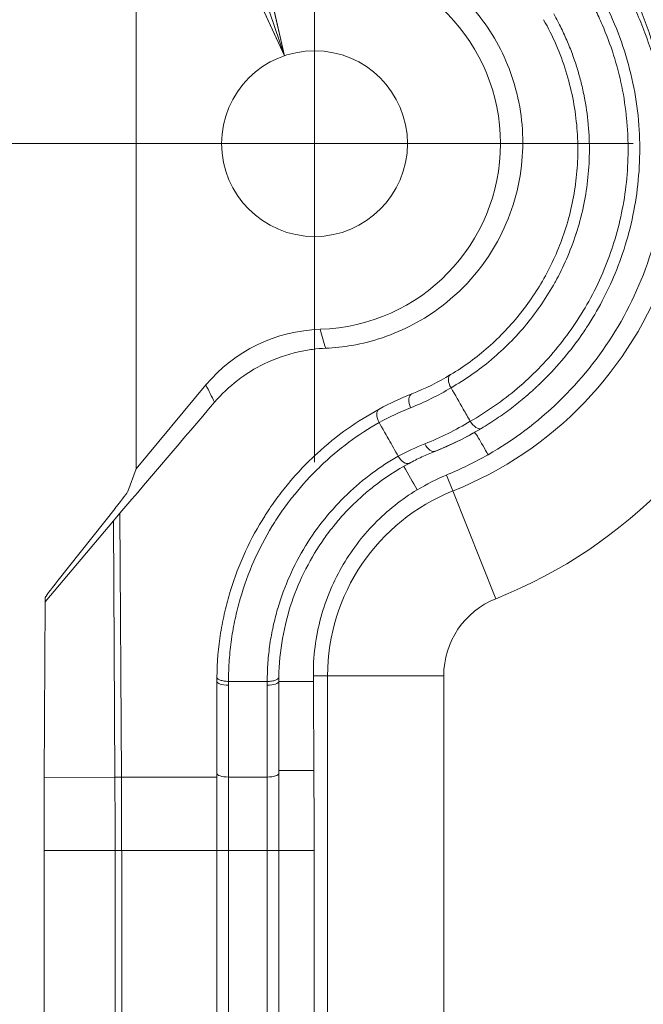
# Model space of a CAD drawing. Units: inches. Extents: x 0.5 to 49.8, y 0.5 to 38.3.
# Drawn here: x 41.1 to 41.9, y 23 to 24.3 of the extents above; entities that cross this region are included whole.
import ezdxf

# ---------------------------------------------------------------- set-up
doc = ezdxf.new("R2010")
doc.units = ezdxf.units.IN
doc.header["$LTSCALE"] = 4.571429
doc.header["$MEASUREMENT"] = 0
doc.linetypes.add('CHAIN', pattern=[0.7087, 0.4724, -0.0591, 0.1181, -0.0591])
for name, color, linetype, lineweight in [('Center Mark (ANSI)', 7, 'Continuous', 5), ('Dimension (ANSI)', 7, 'Continuous', 5), ('Visible (ANSI)', 7, 'Continuous', 5), ('Visible Narrow (ANSI)', 7, 'Continuous', 5)]:
    doc.layers.add(name, color=color, linetype=linetype, lineweight=lineweight)
doc.styles.add('Note Text (ANSI)', font='tahoma.ttf')
doc.dimstyles.new('Default (ANSI)', dxfattribs={"dimscale": 4.571429, "dimtxt": 0.045, "dimasz": 0.096, "dimexe": 0.063, "dimexo": 0.001, "dimgap": 0.031, "dimtad": 0, "dimtih": 1, "dimtoh": 1, "dimrnd": 1e-08, "dimzin": 4, "dimdsep": 46, "dimtxsty": 'Note Text (ANSI)', "dimblk": 'Filled-2', "dimcen": 0.09, "dimdle": 0.394, "dimclrd": 256, "dimclre": 256, "dimclrt": 256, "dimadec": 0, "dimazin": 1, "dimtfac": 2.666667, "dimtofl": 0, "dimtmove": 0, "dimatfit": 3, "dimldrblk": 'Filled-1', "dimfxl": 1, "dimtolj": 1, "dimtzin": 4, "dimlwd": -1, "dimlwe": -1, "dimarcsym": 0})

# ---------------------------------------------------------------- blocks, each defined once
blk = doc.blocks.new('Filled-2')
at = {"color": 0}
for p, q in [((0, 0), (-1, 0.1042)), ((-1, 0.1042), (-1, -0.1042)), ((-1, 0), (0, 0)), ((-1, -0.1042), (0, 0))]:
    blk.add_line(p, q, dxfattribs=at)
at = {"color": 0, "flags": 128}
blk.add_lwpolyline([(-1, -0.1042), (0, 0), (-1, 0.1042), (-1, -0.1042)], dxfattribs=at)
at = {"color": 0}
blk.add_solid([(-1, -0.1042), (0, 0), (-1, 0.1042), (-1, -0.1042)], dxfattribs=at)
blk = doc.blocks.new('*D26')
at = {"layer": 'Defpoints', "color": 0}
for p in [(44.7881, 26.3061), (41.5204, 24.1591), (44.7881, 18.1748)]:
    blk.add_point(p, dxfattribs=at)
at = {"layer": 'Dimension (ANSI)'}
for p, q in [((41.5204, 24.1636), (41.5204, 26.5941)), ((44.7881, 18.1794), (44.7881, 26.5941)), ((41.9592, 26.3061), (42.6989, 26.3061)), ((44.3492, 26.3061), (43.6096, 26.3061))]:
    blk.add_line(p, q, dxfattribs=at)
at = {"layer": 'Dimension (ANSI)', "xscale": 0.4388571466718404, "yscale": 0.4388571466718404, "zscale": 0.4388571466718404, "rotation": 180}
blk.add_blockref('Filled-2', (41.5204, 26.3061), dxfattribs=at)
at = {"layer": 'Dimension (ANSI)', "xscale": 0.4388571466718404, "yscale": 0.4388571466718404, "zscale": 0.4388571466718404}
blk.add_blockref('Filled-2', (44.7881, 26.3061), dxfattribs=at)
at = {"layer": 'Dimension (ANSI)', "insert": (43.1542, 26.3061), "char_height": 0.20571, "attachment_point": 5, "style": 'Note Text (ANSI)'}
blk.add_mtext('\\A1; 3.27\\P[83]', dxfattribs=at)
blk = doc.blocks.new('Filled-1')
at = {"color": 0}
for p, q in [((0, 0), (-1, 0.1667)), ((-1, 0.1667), (-1, -0.1667)), ((-1, 0), (0, 0)), ((-1, -0.1667), (0, 0))]:
    blk.add_line(p, q, dxfattribs=at)
at = {"color": 0, "flags": 128}
blk.add_lwpolyline([(-1, -0.1667), (0, 0), (-1, 0.1667), (-1, -0.1667)], dxfattribs=at)
at = {"color": 0}
blk.add_solid([(-1, -0.1667), (0, 0), (-1, 0.1667), (-1, -0.1667)], dxfattribs=at)
blk = doc.blocks.new('*D27')
at = {"layer": 'Defpoints', "color": 0}
for p in [(41.2347, 24.1591), (40.562, 18.1748), (44.5024, 18.1748)]:
    blk.add_point(p, dxfattribs=at)
at = {"layer": 'Dimension (ANSI)'}
for p, q in [((41.2301, 24.1591), (40.274, 24.1591)), ((40.562, 23.7202), (40.562, 21.617)), ((40.562, 18.6137), (40.562, 20.7169)), ((44.4978, 18.1748), (40.274, 18.1748))]:
    blk.add_line(p, q, dxfattribs=at)
at = {"layer": 'Dimension (ANSI)', "xscale": 0.4388571466718404, "yscale": 0.4388571466718404, "zscale": 0.4388571466718404}
for p, rotation in [((40.562, 24.1591), 90), ((40.562, 18.1748), 270)]:
    blk.add_blockref('Filled-2', p, dxfattribs=dict(at, rotation=rotation))
at = {"layer": 'Dimension (ANSI)', "insert": (40.562, 21.167), "char_height": 0.20571, "attachment_point": 5, "style": 'Note Text (ANSI)'}
blk.add_mtext('\\A1; 5.98\\P[152]', dxfattribs=at)
blk = doc.blocks.new('*D28')
at = {"layer": 'Defpoints', "color": 0}
for p in [(41.4816, 24.2727), (41.5591, 24.0455)]:
    blk.add_point(p, dxfattribs=at)
at = {"layer": 'Dimension (ANSI)'}
for p, q in [((40.3883, 26.0318), (40.882, 26.0318)), ((40.882, 26.0318), (41.3401, 24.688)), ((41.5204, 23.7476), (41.5204, 24.5705)), ((41.1089, 24.1591), (41.9318, 24.1591))]:
    blk.add_line(p, q, dxfattribs=at)
at = {"layer": 'Dimension (ANSI)', "xscale": 0.4388571466718404, "yscale": 0.4388571466718404, "zscale": 0.4388571466718404, "rotation": 288.823131974333}
blk.add_blockref('Filled-2', (41.4816, 24.2727), dxfattribs=at)
at = {"layer": 'Dimension (ANSI)', "insert": (39.9012, 26.0318), "char_height": 0.20571, "attachment_point": 5, "style": 'Note Text (ANSI)'}
blk.add_mtext('\\A1; ∅.24\\P[6]', dxfattribs=at)

msp = doc.modelspace()

# ---------------------------------------------------------------- linework, layer by layer
at = {"layer": 'Center Mark (ANSI)', "linetype": 'CHAIN', "ltscale": 0.069341}
for p, q in [((41.5204, 24.4448), (41.5204, 23.8734)), ((41.8061, 24.1591), (41.2347, 24.1591))]:
    msp.add_line(p, q, dxfattribs=at)
at = {"layer": 'Visible (ANSI)'}
for p, q in [((41.2899, 23.739), (41.2899, 24.5791)), ((41.2899, 23.739), (41.3801, 23.8473)), ((41.7215, 23.8003), (41.7215, 23.8003)), ((41.2793, 23.7098), (41.2899, 23.739)), ((41.1893, 23.5949), (41.2627, 23.6877)), ((41.2606, 23.6717), (41.2691, 23.6816)), ((41.2606, 23.6717), (41.1727, 23.5671)), ((41.2625, 23.3406), (41.2606, 23.6717)), ((41.1727, 23.5671), (41.1713, 23.3398)), ((41.1727, 23.5671), (41.1727, 23.5727)), ((41.3942, 23.3454), (41.3942, 23.4642)), ((41.4593, 23.4642), (41.4093, 23.4642)), ((41.4742, 23.4642), (41.4742, 23.3454)), ((41.4742, 23.4642), (41.519, 23.4642)), ((41.5191, 23.4638), (41.519, 23.4638)), ((41.5195, 23.3489), (41.5189, 23.456)), ((41.3942, 23.2458), (41.3942, 23.3454)), ((41.1713, 23.2458), (41.1713, 21.167)), ((41.2628, 21.167), (41.2628, 23.2458)), ((41.3942, 22.1045), (41.3942, 23.2458)), ((41.4742, 23.2458), (41.4742, 22.1045))]:
    msp.add_line(p, q, dxfattribs=at)
msp.add_circle((41.5204, 24.1591), 0.12, dxfattribs=at)
for centre, radius, start, end in [((41.5204, 24.1591), 0.24, 271.7386, 88.2614), ((41.5337, 23.7193), 0.2, 91.7382, 140.1948)]:
    msp.add_arc(centre, radius, start, end, dxfattribs=at)
for centre, major_axis, ratio, start_param, end_param in [((41.7038, 23.8478), (-0.0078, 0.0128), 0.551197, 6.283162, 7.839116), ((41.7284, 23.8042), (0.0077, -0.0129), 0.527458, 4.700884, 6.241102), ((41.6358, 23.7594), (0.0071, -0.0132), 0.561232, 4.72776, 6.230498), ((41.5155, 24.1568), (0.1728, -0.4269), 0.99963, 0.006198, 0.135703), ((41.7974, 23.4725), (0.1255, -0.2497), 0.998647, 3.066676, 3.219144), ((41.031, 23.4147), (0.2483, 0.2954), 0.011863, 5.9008, 6.250857), ((41.4245, 23.8723), (-0.2517, -0.2997), 0.011594, 5.904267, 6.269216), ((41.6148, 23.4654), (0.0019, 0.297), 0.742601, 1.562218, 1.579375), ((42.0134, 23.4209), (0.533, -0.1059), 0.765376, 3.279787, 3.292429), ((41.8248, 23.4576), (-0.3059, 0), 0.948682, 6.261783, 6.288705), ((41.1673, 23.2557), (-0.0002, 0.262), 0.015245, 4.674511, 4.906908)]:
    msp.add_ellipse(centre, major_axis=major_axis, ratio=ratio, start_param=start_param, end_param=end_param, dxfattribs=at)
for points, knots in [([(41.5348, 23.8947), (41.5462, 23.8952), (41.5576, 23.8964), (41.5821, 23.9007), (41.5952, 23.9041), (41.6357, 23.9177), (41.6617, 23.9315), (41.7156, 23.9728), (41.7416, 24.0033), (41.7751, 24.0687), (41.7851, 24.1017), (41.7909, 24.1674), (41.7885, 24.199), (41.7725, 24.2582), (41.7603, 24.285), (41.7274, 24.3337), (41.7074, 24.3547), (41.661, 24.3903), (41.6349, 24.4038), (41.5952, 24.4172), (41.5822, 24.4205), (41.558, 24.4247), (41.5469, 24.426), (41.5358, 24.4265)], [-2.279416, -2.279416, -2.279416, -2.279416, -2.178072, -2.178072, -2.05556, -2.05556, -1.789202, -1.789202, -1.436045, -1.436045, -1.147444, -1.147444, -0.897411, -0.897411, -0.672091, -0.672091, -0.448092, -0.448092, -0.210723, -0.210723, -0.097515, -0.097515, -0.000001, -0.000001, -0.000001, -0.000001]), ([(41.9196, 24.3777), (41.9389, 24.3426), (41.9533, 24.3053), (41.9723, 24.2285), (41.9766, 24.1897), (41.9762, 24.1513)], [0.000001, 0.000001, 0.000001, 0.000001, 0.3049395, 0.3049395, 0.6103474, 0.6103474, 0.6103474, 0.6103474]), ([(41.9399, 24.1711), (41.9392, 24.1872), (41.9375, 24.2034), (41.9322, 24.2355), (41.9286, 24.2514), (41.9196, 24.2828), (41.9142, 24.2983), (41.9014, 24.3291), (41.894, 24.3442), (41.8858, 24.3587)], [0, 0, 0, 0, 0.25, 0.25, 0.5, 0.5, 0.75, 0.75, 1, 1, 1, 1]), ([(41.6961, 23.8606), (41.7133, 23.871), (41.7296, 23.8829), (41.76, 23.9096), (41.7741, 23.9244), (41.7993, 23.9562), (41.8106, 23.9733), (41.8252, 24.0008), (41.8298, 24.0103), (41.838, 24.03), (41.8417, 24.0401), (41.8482, 24.0609), (41.851, 24.0715), (41.8555, 24.0931), (41.8572, 24.104), (41.8596, 24.1261), (41.8603, 24.1374), (41.8605, 24.1602), (41.86, 24.1718), (41.8567, 24.2067), (41.8521, 24.2299), (41.8378, 24.2759), (41.8282, 24.2981), (41.8162, 24.3193)], [0, 0, 0, 0, 0.125, 0.125, 0.25, 0.25, 0.375, 0.375, 0.4375, 0.4375, 0.5, 0.5, 0.5625, 0.5625, 0.625, 0.625, 0.6875, 0.6875, 0.75, 0.75, 0.875, 0.875, 1, 1, 1, 1]), ([(41.9399, 24.1711), (41.9407, 24.1552), (41.9405, 24.1392), (41.9383, 24.108), (41.9364, 24.0927), (41.931, 24.0627), (41.9276, 24.0479), (41.9191, 24.019), (41.9142, 24.0049), (41.9085, 23.9912)], [0, 0, 0, 0, 0.25, 0.25, 0.5, 0.5, 0.75, 0.75, 0.9999998, 0.9999998, 0.9999998, 0.9999998]), ([(41.9762, 24.1513), (41.9756, 24.108), (41.969, 24.0659), (41.9457, 23.987), (41.9292, 23.9503), (41.8881, 23.883), (41.8635, 23.8526), (41.8082, 23.7991), (41.7775, 23.7761), (41.7444, 23.7572)], [0.000001, 0.000001, 0.000001, 0.000001, 0.345046, 0.345046, 0.685636, 0.685636, 1.02718, 1.02718, 1.368453, 1.368453, 1.368453, 1.368453]), ([(41.9085, 23.9912), (41.9035, 23.9791), (41.8979, 23.9673), (41.8919, 23.9558), (41.8857, 23.9441), (41.879, 23.9327), (41.8718, 23.9217), (41.8701, 23.9192), (41.8684, 23.9166), (41.8667, 23.9141), (41.861, 23.9058), (41.8551, 23.8977), (41.8488, 23.8899), (41.8406, 23.8797), (41.832, 23.8698), (41.823, 23.8605), (41.819, 23.8563), (41.815, 23.8523), (41.8109, 23.8484)], [0, 0, 0, 0, 0.2201084, 0.2201084, 0.2201084, 0.4472155, 0.4472155, 0.4472155, 0.5, 0.5, 0.5, 0.6739718, 0.6739718, 0.6739718, 0.9005469, 0.9005469, 0.9005469, 1, 1, 1, 1]), ([(41.5348, 23.8947), (41.5291, 23.8945), (41.5235, 23.894), (41.5118, 23.8925), (41.5058, 23.8914), (41.4844, 23.8867), (41.4695, 23.8815), (41.4311, 23.8628), (41.4091, 23.8459), (41.3912, 23.8249)], [-0.498188, -0.498188, -0.498188, -0.498188, -0.4478193, -0.4478193, -0.3924612, -0.3924612, -0.2493834, -0.2493834, 0, 0, 0, 0]), ([(41.7215, 23.8003), (41.7185, 23.8055), (41.7155, 23.8107), (41.7125, 23.8159), (41.7072, 23.8252), (41.702, 23.8344), (41.6967, 23.8437)], [0, 0, 0, 0, 0.360625, 0.360625, 0.360625, 1, 1, 1, 1]), ([(41.7358, 23.7912), (41.7425, 23.7952), (41.7491, 23.7994), (41.7556, 23.8038), (41.7589, 23.806), (41.7621, 23.8082), (41.7653, 23.8105), (41.7685, 23.8128), (41.7717, 23.8152), (41.7748, 23.8175), (41.781, 23.8223), (41.7872, 23.8273), (41.7932, 23.8324), (41.7937, 23.8328), (41.7942, 23.8333), (41.7948, 23.8337), (41.7972, 23.8359), (41.7997, 23.838), (41.8021, 23.8402), (41.8036, 23.8416), (41.8051, 23.8429), (41.8065, 23.8443), (41.8073, 23.845), (41.808, 23.8456), (41.8087, 23.8463), (41.8091, 23.8467), (41.8095, 23.847), (41.8098, 23.8474), (41.81, 23.8475), (41.8102, 23.8477), (41.8104, 23.8479), (41.8105, 23.848), (41.8106, 23.8481), (41.8106, 23.8481), (41.8107, 23.8482), (41.8109, 23.8484), (41.8109, 23.8484)], [0, 0, 0, 0, 0.25, 0.25, 0.25, 0.375, 0.375, 0.375, 0.5, 0.5, 0.5, 0.75, 0.75, 0.75, 0.7716721, 0.7716721, 0.7716721, 0.875, 0.875, 0.875, 0.9375, 0.9375, 0.9375, 0.96875, 0.96875, 0.96875, 0.984375, 0.984375, 0.984375, 0.9921875, 0.9921875, 0.9921875, 0.9960938, 0.9960938, 0.9960938, 1, 1, 1, 1]), ([(41.3943, 23.4693), (41.3945, 23.489), (41.3962, 23.508), (41.3991, 23.5267), (41.4006, 23.5361), (41.4024, 23.5453), (41.4046, 23.5545), (41.4066, 23.5633), (41.4089, 23.572), (41.4115, 23.5805), (41.4116, 23.5809), (41.4117, 23.5813), (41.4118, 23.5816), (41.4171, 23.5989), (41.4235, 23.6155), (41.4308, 23.6313), (41.431, 23.6317), (41.4312, 23.6321), (41.4313, 23.6325), (41.4387, 23.6483), (41.4469, 23.6633), (41.456, 23.6778), (41.4563, 23.6782), (41.4566, 23.6787), (41.4568, 23.6791), (41.4616, 23.6865), (41.4665, 23.6938), (41.4717, 23.7009), (41.4766, 23.7074), (41.4816, 23.7139), (41.4868, 23.7201), (41.4872, 23.7206), (41.4876, 23.721), (41.488, 23.7215), (41.4987, 23.7343), (41.5101, 23.7462), (41.522, 23.7573), (41.5225, 23.7578), (41.523, 23.7583), (41.5236, 23.7588), (41.5361, 23.7703), (41.5492, 23.7809), (41.563, 23.7907), (41.5761, 23.7999), (41.5897, 23.8084), (41.6039, 23.8161)], [0, 0, 0, 0, 0.126209, 0.126209, 0.126209, 0.189551, 0.189551, 0.189551, 0.25, 0.25, 0.25, 0.252693, 0.252693, 0.252693, 0.375, 0.375, 0.375, 0.378074, 0.378074, 0.378074, 0.5, 0.5, 0.5, 0.503676, 0.503676, 0.503676, 0.566569, 0.566569, 0.566569, 0.625, 0.625, 0.625, 0.629466, 0.629466, 0.629466, 0.75, 0.75, 0.75, 0.755221, 0.755221, 0.755221, 0.880962, 0.880962, 0.880962, 1, 1, 1, 1]), ([(41.6038, 23.7987), (41.6019, 23.8022), (41.6008, 23.8061), (41.6008, 23.8093), (41.6008, 23.8109), (41.6011, 23.8124), (41.6017, 23.8135), (41.6022, 23.8147), (41.603, 23.8156), (41.604, 23.8161)], [0, 0, 0, 0, 0.5, 0.5, 0.5, 0.75, 0.75, 0.75, 0.9998978, 0.9998978, 0.9998978, 0.9998978]), ([(41.6285, 23.7552), (41.6245, 23.7622), (41.62, 23.7701), (41.6153, 23.7784), (41.6072, 23.7927), (41.6038, 23.7987)], [0.00005631, 0.00005631, 0.00005631, 0.00005631, 0.06097219, 0.06097219, 0.07382939, 0.07382939, 0.07382939, 0.07382939]), ([(41.7358, 23.7912), (41.7262, 23.7854), (41.7164, 23.7801), (41.6964, 23.7702), (41.6863, 23.7657), (41.676, 23.7616), (41.6759, 23.7616), (41.6758, 23.7615)], [-0.2032367, -0.2032367, -0.2032367, -0.2032367, -0.1009901, -0.1009901, 0, 0, 0.000959, 0.000959, 0.000959, 0.000959]), ([(41.6425, 23.746), (41.6479, 23.7489), (41.6533, 23.7516), (41.6644, 23.7568), (41.67, 23.7592), (41.6757, 23.7615), (41.6757, 23.7615), (41.6758, 23.7615)], [0, 0, 0, 0, 0.0564361, 0.0564361, 0.1123438, 0.1123438, 0.1128674, 0.1128674, 0.1128674, 0.1128674]), ([(41.6425, 23.746), (41.6263, 23.7373), (41.6109, 23.7272), (41.5917, 23.7121), (41.587, 23.7082), (41.5748, 23.6974), (41.5675, 23.6903), (41.5558, 23.6778), (41.5513, 23.6726), (41.5408, 23.6599), (41.5361, 23.6535), (41.5329, 23.6489)], [-0.03321352, -0.03321352, -0.03321352, -0.03321352, -0.02220323, -0.02220323, -0.0185258, -0.0185258, -0.01242537, -0.01242537, -0.00834548, -0.00834548, -0.00274723, -0.00274723, -0.00274723, -0.00274723]), ([(41.519, 23.4642), (41.518, 23.4913), (41.5211, 23.5175), (41.5337, 23.567), (41.5432, 23.5902), (41.5672, 23.6323), (41.5815, 23.6513), (41.6143, 23.6849), (41.6329, 23.6996), (41.653, 23.7118)], [0, 0, 0, 0, 0.2212834, 0.2212834, 0.4453015, 0.4453015, 0.665908, 0.665908, 0.8896786, 0.8896786, 0.8896786, 0.8896786]), ([(41.4743, 23.4696), (41.4746, 23.4867), (41.4762, 23.5036), (41.4819, 23.5359), (41.4859, 23.5515), (41.496, 23.5815), (41.5022, 23.596), (41.5163, 23.6236), (41.5242, 23.6366), (41.5329, 23.6489)], [0.0005784, 0.0005784, 0.0005784, 0.0005784, 0.25, 0.25, 0.5, 0.5, 0.75, 0.75, 0.9987082, 0.9987082, 0.9987082, 0.9987082]), ([(41.4593, 23.4642), (41.4612, 23.4642), (41.4632, 23.4643), (41.4668, 23.4648), (41.4685, 23.4652), (41.4712, 23.4662), (41.4723, 23.4668), (41.4738, 23.4681), (41.4742, 23.4688), (41.4743, 23.4695)], [0, 0, 0, 0, 0.25, 0.25, 0.5, 0.5, 0.75, 0.75, 0.9945221, 0.9945221, 0.9945221, 0.9945221]), ([(41.5198, 23.2458), (41.5198, 23.2633), (41.5198, 23.2808), (41.5197, 23.3153), (41.5196, 23.3323), (41.5195, 23.3489)], [-0.2665583, -0.2665583, -0.2665583, -0.2665583, -0.1332808, -0.1332808, 0, 0, 0, 0]), ([(41.1713, 23.3396), (41.1713, 23.3342), (41.1713, 23.3287), (41.1712, 23.3176), (41.1712, 23.312), (41.1712, 23.3063)], [0, 0, 0, 0, 0.04348699, 0.04348699, 0.08757947, 0.08757947, 0.08757947, 0.08757947]), ([(41.2628, 23.2458), (41.2628, 23.2619), (41.2628, 23.2779), (41.2627, 23.3097), (41.2626, 23.3253), (41.2625, 23.3406)], [0, 0, 0, 0, 0.1225815, 0.1225815, 0.244984, 0.244984, 0.244984, 0.244984]), ([(41.4742, 23.3454), (41.4742, 23.3293), (41.4742, 23.3129), (41.4742, 23.2962), (41.4742, 23.2795), (41.4742, 23.2627), (41.4742, 23.2458)], [0, 0, 0, 0, 0.5, 0.5, 0.5, 1, 1, 1, 1]), ([(41.5198, 22.1045), (41.5198, 22.2947), (41.5198, 22.4849), (41.5198, 22.6941), (41.5198, 22.8851), (41.5198, 22.97), (41.5198, 23.0667), (41.5198, 23.1079), (41.5198, 23.158), (41.5198, 23.216), (41.5198, 23.2373), (41.5198, 23.2458)], [-17.285151, -17.285151, -17.285151, -17.285151, -1.830491, -1.830491, -0.285041, -0.285041, -0.08999, -0.08999, -0.06448, -0.06448, -0.000014, -0.000014, -0.000014, -0.000014])]:
    msp.add_open_spline(points, degree=3, knots=knots, dxfattribs=at)
for points in [[(41.6462, 23.8358), (41.6635, 23.8427), (41.6802, 23.851), (41.6961, 23.8606)], [(41.604, 23.8161), (41.6177, 23.8235), (41.6317, 23.8301), (41.6462, 23.8358)], [(41.3912, 23.8249), (41.3505, 23.7771), (41.3098, 23.7294), (41.2691, 23.6816)], [(41.653, 23.7118), (41.6472, 23.7219), (41.6414, 23.732), (41.6356, 23.7421)]]:
    msp.add_open_spline(points, degree=3, dxfattribs=at)
at = {"layer": 'Visible Narrow (ANSI)'}
for p, q in [((41.6909, 23.7309), (41.6991, 23.7103)), ((41.6991, 23.7103), (41.7546, 23.571)), ((41.271, 23.3406), (41.2691, 23.6816)), ((41.5373, 23.4716), (41.519, 23.4716)), ((41.6873, 23.4716), (41.5373, 23.4716)), ((41.5373, 22.042), (41.5373, 23.4716)), ((41.6873, 23.4716), (41.6873, 18.219)), ((41.4092, 23.4595), (41.4092, 23.3406)), ((41.4592, 23.3406), (41.4592, 23.4595)), ((41.5191, 23.456), (41.5189, 23.456)), ((41.4742, 23.3489), (41.5195, 23.3489)), ((41.2625, 23.3406), (41.1713, 23.3401)), ((41.2642, 23.3406), (41.2625, 23.3406)), ((41.2642, 23.3406), (41.271, 23.3406)), ((41.4592, 23.3406), (41.4092, 23.3406)), ((41.4092, 23.3406), (41.4092, 23.2458)), ((41.2628, 23.2458), (41.1713, 23.2458)), ((41.2642, 23.2458), (41.2628, 23.2458)), ((41.2642, 23.2458), (41.2713, 23.2458)), ((41.2713, 22.6636), (41.2713, 23.2458)), ((41.4592, 23.2458), (41.4092, 23.2458)), ((41.4092, 23.2458), (41.4092, 22.1045)), ((41.4592, 22.1045), (41.4592, 23.2458)), ((41.4742, 23.2458), (41.5198, 23.2458))]:
    msp.add_line(p, q, dxfattribs=at)
for centre, radius, start, end in [((41.5204, 24.1591), 0.633, 291.7206, 29.5319), ((41.5204, 24.1591), 0.4831, 291.7206, 29.5319), ((41.7942, 23.4716), 0.2569, 111.7206, 180), ((41.7942, 23.4716), 0.107, 111.7206, 180)]:
    msp.add_arc(centre, radius, start, end, dxfattribs=at)
for centre, major_axis, ratio, start_param, end_param in [((41.6517, 23.8219), (-0.0056, 0.0139), 0.555701, 0, 1.647585), ((41.8613, 23.3292), (-0.2397, 0.4222), 0.828938, 6.169254, 6.263672), ((41.6702, 23.7754), (0.0056, -0.0139), 0.555711, 4.789169, 6.283185), ((41.4092, 23.4642), (-0.015, 0), 0.31623, 0, 1.570796), ((41.6231, 23.4605), (-0.0018, -0.287), 0.745348, 4.70412, 4.72065), ((41.4592, 23.4642), (0.015, 0), 0.31623, 4.712389, 6.283185), ((41.6453, 23.4605), (0.0018, 0.2497), 0.745346, 1.561292, 1.580291), ((41.8371, 23.4733), (-0.3181, 0.0013), 0.930139, 0.010318, 0.035132), ((41.8248, 23.4546), (-0.3044, 0.0297), 0.948173, 0.069946, 0.097751), ((41.2661, 23.2457), (0, 0.3003), 0.017271, 4.712749, 5.034139), ((41.4092, 23.3454), (-0.015, 0), 0.31623, 0, 1.570796), ((41.4592, 23.3454), (0.015, 0), 0.31623, 4.712389, 6.283185), ((41.4092, 23.2458), (-0.015, 0), 0.00001, 6.283086, 7.853982), ((41.4592, 23.2458), (0.015, 0), 0.00001, 4.71234, 6.283087)]:
    msp.add_ellipse(centre, major_axis=major_axis, ratio=ratio, start_param=start_param, end_param=end_param, dxfattribs=at)
for points, knots in [([(41.9762, 24.1513), (41.976, 24.1584), (41.9757, 24.1656), (41.9752, 24.1727), (41.9731, 24.2025), (41.9682, 24.2321), (41.9602, 24.2616), (41.9552, 24.2798), (41.949, 24.2981), (41.9417, 24.3159), (41.9344, 24.3336), (41.926, 24.351), (41.9164, 24.3678)], [0, 0, 0, 0, 0.096837, 0.096837, 0.096837, 0.5, 0.5, 0.5, 0.75, 0.75, 0.75, 1, 1, 1, 1]), ([(41.7215, 23.8003), (41.7431, 23.8126), (41.7633, 23.8268), (41.7822, 23.8428), (41.7916, 23.8509), (41.8007, 23.8593), (41.8095, 23.8682), (41.8182, 23.8772), (41.8267, 23.8866), (41.8346, 23.8964), (41.8505, 23.9159), (41.8646, 23.937), (41.8768, 23.9595), (41.8833, 23.9716), (41.8893, 23.9841), (41.8946, 23.9971), (41.8993, 24.0083), (41.9034, 24.0197), (41.907, 24.0313), (41.9148, 24.0563), (41.9202, 24.0822), (41.9231, 24.1092), (41.9245, 24.1226), (41.9253, 24.1364), (41.9253, 24.1501), (41.9254, 24.1568), (41.9252, 24.1636), (41.9249, 24.1704), (41.9246, 24.1774), (41.9241, 24.1843), (41.9234, 24.1913), (41.9221, 24.2051), (41.92, 24.219), (41.9172, 24.2328), (41.9143, 24.2466), (41.9108, 24.2602), (41.9066, 24.2736), (41.9023, 24.287), (41.8974, 24.3002), (41.8918, 24.3131), (41.889, 24.3196), (41.886, 24.326), (41.8828, 24.3324), (41.8812, 24.3356), (41.8796, 24.3387), (41.8779, 24.3419), (41.8762, 24.3451), (41.8745, 24.3482), (41.8727, 24.3513)], [0.0000001, 0.0000001, 0.0000001, 0.0000001, 0.125, 0.125, 0.125, 0.1875, 0.1875, 0.1875, 0.25, 0.25, 0.25, 0.375, 0.375, 0.375, 0.4419624, 0.4419624, 0.4419624, 0.5, 0.5, 0.5, 0.625, 0.625, 0.625, 0.6875, 0.6875, 0.6875, 0.7183314, 0.7183314, 0.7183314, 0.75, 0.75, 0.75, 0.8125, 0.8125, 0.8125, 0.875, 0.875, 0.875, 0.9375, 0.9375, 0.9375, 0.96875, 0.96875, 0.96875, 0.984375, 0.984375, 0.984375, 0.999996, 0.999996, 0.999996, 0.999996]), ([(41.8292, 24.3267), (41.8318, 24.3221), (41.8344, 24.3174), (41.8368, 24.3127), (41.8397, 24.3068), (41.8425, 24.301), (41.8451, 24.2951), (41.8477, 24.2892), (41.8502, 24.2832), (41.8525, 24.2771), (41.8547, 24.2711), (41.8569, 24.265), (41.8588, 24.2588), (41.859, 24.2581), (41.8592, 24.2575), (41.8594, 24.2568), (41.8611, 24.2513), (41.8627, 24.2458), (41.8641, 24.2402), (41.8657, 24.234), (41.8671, 24.2278), (41.8684, 24.2216), (41.8685, 24.2212), (41.8686, 24.2207), (41.8687, 24.2203), (41.871, 24.2083), (41.8727, 24.1964), (41.8738, 24.1844), (41.8739, 24.1841), (41.8739, 24.1838), (41.8739, 24.1835), (41.875, 24.1714), (41.8755, 24.1591), (41.8753, 24.1472), (41.8751, 24.135), (41.8744, 24.123), (41.873, 24.1112), (41.8717, 24.0995), (41.8697, 24.088), (41.8673, 24.0766), (41.8672, 24.0764), (41.8672, 24.0762), (41.8672, 24.0761), (41.8647, 24.0649), (41.8617, 24.0538), (41.8582, 24.0429), (41.8582, 24.0427), (41.8581, 24.0425), (41.858, 24.0422), (41.8544, 24.0312), (41.8503, 24.0204), (41.8458, 24.01), (41.8414, 23.9999), (41.8366, 23.9901), (41.8314, 23.9807), (41.8312, 23.9804), (41.831, 23.9801), (41.8309, 23.9798), (41.8203, 23.9608), (41.8082, 23.9431), (41.7948, 23.9266), (41.7945, 23.9263), (41.7942, 23.926), (41.794, 23.9257), (41.7871, 23.9173), (41.7798, 23.9093), (41.7721, 23.9016), (41.7648, 23.8943), (41.7572, 23.8872), (41.7493, 23.8806), (41.749, 23.8803), (41.7488, 23.8801), (41.7485, 23.8798), (41.7323, 23.8662), (41.7149, 23.8542), (41.6967, 23.8437)], [0.0000115, 0.0000115, 0.0000115, 0.0000115, 0.0255877, 0.0255877, 0.0255877, 0.0575303, 0.0575303, 0.0575303, 0.0896408, 0.0896408, 0.0896408, 0.1216531, 0.1216531, 0.1216531, 0.125, 0.125, 0.125, 0.1534349, 0.1534349, 0.1534349, 0.1851464, 0.1851464, 0.1851464, 0.1875, 0.1875, 0.1875, 0.2486011, 0.2486011, 0.2486011, 0.25, 0.25, 0.25, 0.3120111, 0.3120111, 0.3120111, 0.375, 0.375, 0.375, 0.4375, 0.4375, 0.4375, 0.4383945, 0.4383945, 0.4383945, 0.5, 0.5, 0.5, 0.5013479, 0.5013479, 0.5013479, 0.5641807, 0.5641807, 0.5641807, 0.625, 0.625, 0.625, 0.6269287, 0.6269287, 0.6269287, 0.75, 0.75, 0.75, 0.7524056, 0.7524056, 0.7524056, 0.8150261, 0.8150261, 0.8150261, 0.875, 0.875, 0.875, 0.8771631, 0.8771631, 0.8771631, 1, 1, 1, 1]), ([(41.6038, 23.7987), (41.5902, 23.791), (41.5772, 23.7825), (41.5648, 23.7733), (41.5518, 23.7636), (41.5394, 23.7532), (41.5276, 23.7419), (41.5274, 23.7416), (41.5272, 23.7414), (41.527, 23.7412), (41.5155, 23.7301), (41.5046, 23.7182), (41.4943, 23.7055), (41.4942, 23.7054), (41.4941, 23.7053), (41.4941, 23.7052), (41.4889, 23.6988), (41.484, 23.6922), (41.4792, 23.6854), (41.4744, 23.6786), (41.4698, 23.6716), (41.4654, 23.6644), (41.4567, 23.6501), (41.4489, 23.6352), (41.4421, 23.6197), (41.4352, 23.6041), (41.4293, 23.5879), (41.4244, 23.5709), (41.4219, 23.5624), (41.4197, 23.5537), (41.4178, 23.5449), (41.416, 23.5364), (41.4144, 23.5277), (41.4132, 23.5189), (41.4132, 23.5188), (41.4131, 23.5186), (41.4131, 23.5185), (41.4119, 23.5098), (41.4109, 23.5009), (41.4103, 23.4919), (41.4099, 23.4873), (41.4097, 23.4828), (41.4095, 23.4782), (41.4093, 23.4735), (41.4093, 23.4688), (41.4093, 23.4642)], [0.0000042, 0.0000042, 0.0000042, 0.0000042, 0.1208415, 0.1208415, 0.1208415, 0.2475685, 0.2475685, 0.2475685, 0.25, 0.25, 0.25, 0.3739929, 0.3739929, 0.3739929, 0.375, 0.375, 0.375, 0.4371093, 0.4371093, 0.4371093, 0.5, 0.5, 0.5, 0.625, 0.625, 0.625, 0.75, 0.75, 0.75, 0.8131047, 0.8131047, 0.8131047, 0.875, 0.875, 0.875, 0.8758634, 0.8758634, 0.8758634, 0.9375, 0.9375, 0.9375, 0.96875, 0.96875, 0.96875, 1, 1, 1, 1]), ([(41.7444, 23.7572), (41.7437, 23.7585), (41.7363, 23.7714), (41.7312, 23.7802), (41.73, 23.7823), (41.7289, 23.784), (41.7286, 23.7843), (41.7282, 23.7848), (41.728, 23.7849), (41.7278, 23.7852), (41.7276, 23.7852), (41.7274, 23.7853), (41.7273, 23.7853), (41.7271, 23.7853), (41.7271, 23.7853), (41.7268, 23.7853), (41.7267, 23.7853), (41.726, 23.7852), (41.7252, 23.7848), (41.7218, 23.7831), (41.7186, 23.7813), (41.7009, 23.7722), (41.6888, 23.7667), (41.6758, 23.7615)], [0.000001, 0.000001, 0.000001, 0.000001, 0.01140039, 0.01140039, 0.01927723, 0.01927723, 0.02293361, 0.02293361, 0.02520669, 0.02520669, 0.02728249, 0.02728249, 0.02839101, 0.02839101, 0.0294867, 0.0294867, 0.03128172, 0.03128172, 0.03964611, 0.03964611, 0.05193163, 0.05193163, 0.08756752, 0.08756752, 0.08756752, 0.08756752]), ([(41.4593, 23.4642), (41.4593, 23.4684), (41.4594, 23.4725), (41.4595, 23.4766), (41.4597, 23.4807), (41.4599, 23.4848), (41.4602, 23.4888), (41.4608, 23.4967), (41.4616, 23.5044), (41.4627, 23.512), (41.4628, 23.5122), (41.4628, 23.5125), (41.4628, 23.5128), (41.4639, 23.5203), (41.4653, 23.5278), (41.4669, 23.5351), (41.4686, 23.5428), (41.4705, 23.5504), (41.4726, 23.5578), (41.4727, 23.5581), (41.4728, 23.5584), (41.4729, 23.5586), (41.4772, 23.5732), (41.4823, 23.5871), (41.4883, 23.6004), (41.4943, 23.614), (41.5012, 23.627), (41.5088, 23.6395), (41.5089, 23.6395), (41.5089, 23.6396), (41.509, 23.6397), (41.5166, 23.6521), (41.525, 23.6639), (41.5339, 23.6749), (41.5429, 23.6859), (41.5524, 23.6962), (41.5623, 23.7058), (41.5625, 23.706), (41.5627, 23.7061), (41.5628, 23.7063), (41.573, 23.716), (41.5837, 23.725), (41.5949, 23.7333), (41.6056, 23.7413), (41.6168, 23.7486), (41.6285, 23.7552)], [0.0000001, 0.0000001, 0.0000001, 0.0000001, 0.03125, 0.03125, 0.03125, 0.0625, 0.0625, 0.0625, 0.1229286, 0.1229286, 0.1229286, 0.125, 0.125, 0.125, 0.1850292, 0.1850292, 0.1850292, 0.247501, 0.247501, 0.247501, 0.25, 0.25, 0.25, 0.3729595, 0.3729595, 0.3729595, 0.4990269, 0.4990269, 0.4990269, 0.5, 0.5, 0.5, 0.625, 0.625, 0.625, 0.75, 0.75, 0.75, 0.75195, 0.75195, 0.75195, 0.8788952, 0.8788952, 0.8788952, 0.999998, 0.999998, 0.999998, 0.999998]), ([(41.4093, 23.4642), (41.4073, 23.4643), (41.4053, 23.4644), (41.4035, 23.4647), (41.4017, 23.465), (41.4, 23.4654), (41.3986, 23.4658), (41.3972, 23.4663), (41.3961, 23.4669), (41.3954, 23.4675), (41.3946, 23.4681), (41.3943, 23.4687), (41.3943, 23.4693)], [0, 0, 0, 0, 0.25, 0.25, 0.25, 0.5, 0.5, 0.5, 0.75, 0.75, 0.75, 1, 1, 1, 1]), ([(41.4592, 23.2458), (41.4592, 23.2619), (41.4592, 23.2779), (41.4592, 23.3097), (41.4592, 23.3254), (41.4592, 23.3406)], [0, 0, 0, 0, 0.5, 0.5, 1, 1, 1, 1])]:
    msp.add_open_spline(points, degree=3, knots=knots, dxfattribs=at)
for points in [[(41.5276, 23.9192), (41.5299, 23.911), (41.5323, 23.9028), (41.5348, 23.8947)], [(41.3912, 23.8249), (41.3875, 23.8323), (41.3838, 23.8398), (41.3801, 23.8473)], [(41.6967, 23.8437), (41.68, 23.8336), (41.6626, 23.825), (41.6444, 23.8178)], [(41.6444, 23.8178), (41.6305, 23.8122), (41.6169, 23.8059), (41.6038, 23.7987)], [(41.663, 23.7713), (41.6833, 23.7794), (41.7028, 23.7891), (41.7215, 23.8003)], [(41.271, 23.3406), (41.3121, 23.3406), (41.3532, 23.3406), (41.3942, 23.3406)], [(41.2713, 23.2458), (41.3123, 23.2458), (41.3532, 23.2458), (41.3942, 23.2458)]]:
    msp.add_open_spline(points, degree=3, dxfattribs=at)

# ---------------------------------------------------------------- dimensions: what is measured, and where the dimension line sits
at = {"layer": 'Dimension (ANSI)'}
for base, p1, p2, angle, text, override, picture, middle in [((44.7881, 26.3061), (41.5204, 24.1591), (44.7881, 18.1748), 180, ' <>\\X[83]', {"dimgap": 0.031, "dimtih": 0, "dimtoh": 0, "dimdec": 2, "dimpost": '\\X', "dimtol": 0, "dimlim": 0, "dimtp": 0, "dimtm": 0, "dimtdec": 2, "dimatfit": 1}, '*D26', (43.1542, 26.3061)), ((40.562, 18.1748), (41.2347, 24.1591), (44.5024, 18.1748), 90, ' <>\\X[152]', {"dimgap": 0.031, "dimdec": 2, "dimpost": '\\X', "dimtol": 0, "dimlim": 0, "dimtp": 0, "dimtm": 0, "dimtdec": 2, "dimatfit": 1}, '*D27', (40.562, 21.167))]:
    dim = msp.add_linear_dim(base=base, p1=p1, p2=p2, angle=angle, text=text, dimstyle='Default (ANSI)', override=override, dxfattribs=at)
    dim.commit()
    dim.dimension.update_dxf_attribs({"geometry": picture, "text_midpoint": middle, "dimtype": 160})
dim = msp.add_diameter_dim_2p(p1=(41.5591, 24.0455), p2=(41.4816, 24.2727), text=' <>\\X[6]', dimstyle='Default (ANSI)', override={"dimgap": 0.031, "dimdec": 2, "dimlfac": 1, "dimpost": '\\X', "dimtol": 0, "dimlim": 0, "dimtp": 0, "dimtm": 0, "dimtdec": 2}, dxfattribs=at)
dim.commit()
dim.dimension.update_dxf_attribs({"geometry": '*D28', "text_midpoint": (39.9012, 26.0318), "dimtype": 163})

doc.saveas('drawing.dxf')
